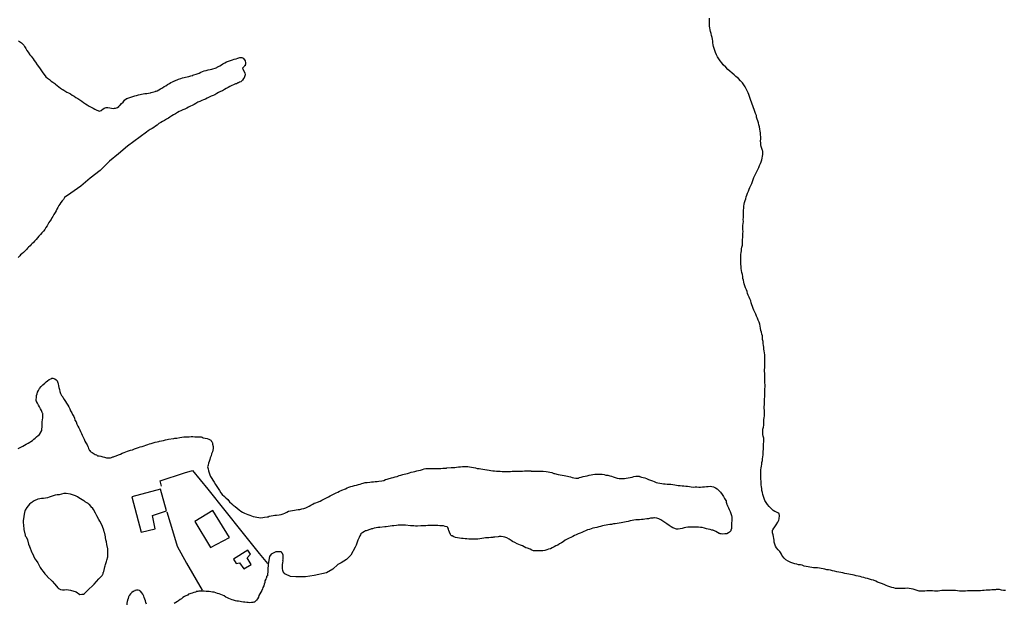
# Model space of a CAD drawing. Units: millimetres. Extents: x 190346 to 192765, y 1682605 to 1685380.
# Drawn here: x 191113 to 191280, y 1684030 to 1684129 of the extents above; entities that cross this region are included whole.
import ezdxf

# ---------------------------------------------------------------- set-up
doc = ezdxf.new("R2010")
doc.units = ezdxf.units.MM
for name, color, linetype in [('IMAGEM', 7, 'Continuous'), ('V-EDIFICACAO', 31, 'Continuous'), ('V-LAGOA', 5, 'Continuous'), ('V-LOTE', 1, 'Continuous'), ('V-RIO', 71, 'Continuous')]:
    doc.layers.add(name, color=color, linetype=linetype)
picture_1 = doc.add_image_def('image1.jpg', size_in_pixel=(4027, 4624))

msp = doc.modelspace()

# ---------------------------------------------------------------- linework, layer by layer
at = {"layer": 'V-EDIFICACAO'}
for points in [[(191131.65, 1684047.79), (191133.22, 1684041.78), (191135.62, 1684042.36), (191135.15, 1684044.63), (191137.53, 1684045.38), (191136.55, 1684049.08), (191131.65, 1684047.79)], [(191145.43, 1684045.47), (191142.37, 1684043.6), (191145.06, 1684039.19), (191148.25, 1684040.86), (191145.43, 1684045.47)], [(191148.94, 1684037.16), (191149.39, 1684036.45), (191149.99, 1684036.57), (191150.71, 1684035.56), (191151.97, 1684036.29), (191151.25, 1684037.4), (191151.84, 1684038.06), (191151.36, 1684038.71), (191148.94, 1684037.16)]]:
    msp.add_lwpolyline(points, close=True, dxfattribs=at)
at = {"layer": 'V-LAGOA'}
msp.add_lwpolyline([(191124.03, 1684031.8), (191125.22, 1684032.95), (191126.02, 1684033.87), (191126.3, 1684034.12), (191126.59, 1684034.4), (191126.74, 1684034.61), (191126.8, 1684034.72), (191126.8, 1684034.93), (191126.82, 1684034.98), (191126.87, 1684035.11), (191127.01, 1684035.62), (191127.08, 1684035.88), (191127.1, 1684036.06), (191127.19, 1684036.26), (191127.33, 1684036.81), (191127.4, 1684037.03), (191127.55, 1684037.58), (191127.55, 1684037.64), (191127.55, 1684037.84), (191127.57, 1684037.99), (191127.56, 1684038.1), (191127.59, 1684038.69), (191127.59, 1684038.95), (191127.4, 1684039.66), (191127.33, 1684040.15), (191127.31, 1684040.31), (191127.27, 1684040.36), (191127.25, 1684040.4), (191127.23, 1684040.44), (191127.18, 1684040.91), (191127.18, 1684041), (191127.08, 1684041.56), (191127.02, 1684041.64), (191126.99, 1684041.7), (191126.95, 1684041.85), (191126.86, 1684042.11), (191126.65, 1684042.75), (191126.52, 1684043.01), (191126.2, 1684043.65), (191126.06, 1684043.92), (191126.04, 1684043.95), (191125.71, 1684044.54), (191125.59, 1684044.8), (191125.47, 1684045.01), (191125.11, 1684045.65), (191124.95, 1684045.93), (191124.87, 1684046), (191124.47, 1684046.46), (191124.36, 1684046.55), (191124.28, 1684046.61), (191124.22, 1684046.63), (191124.18, 1684046.7), (191124.09, 1684046.74), (191124, 1684046.78), (191123.9, 1684046.85), (191123.83, 1684046.89), (191123.81, 1684046.91), (191123.73, 1684046.96), (191123.58, 1684047.06), (191123.51, 1684047.1), (191122.66, 1684047.64), (191122.38, 1684047.79), (191122.06, 1684047.96), (191121.72, 1684048.09), (191121.19, 1684048.25), (191120.48, 1684048.37), (191120.1, 1684048.36), (191119.29, 1684048.15), (191118.95, 1684048.11), (191118.6, 1684048.06), (191118.26, 1684047.98), (191117.92, 1684047.85), (191117.58, 1684047.72), (191117.28, 1684047.61), (191116.94, 1684047.55), (191116.64, 1684047.51), (191116.3, 1684047.51), (191116, 1684047.47), (191115.66, 1684047.4), (191115.05, 1684047.11), (191114.85, 1684047.02), (191114.67, 1684046.87), (191114.63, 1684046.85), (191114.54, 1684046.78), (191114.27, 1684046.53), (191114.01, 1684046.25), (191113.81, 1684045.95), (191113.5, 1684045.53), (191113.5, 1684045.5), (191113.45, 1684045.38), (191113.43, 1684045.31), (191113.39, 1684045.18), (191113.27, 1684044.42), (191113.16, 1684043.69), (191113.18, 1684043.35), (191113.22, 1684043.01), (191113.3, 1684042.24), (191113.5, 1684041.26), (191113.52, 1684041.25), (191113.52, 1684041.17), (191113.58, 1684041.11), (191113.58, 1684041.11), (191113.67, 1684041), (191113.91, 1684040.47), (191114.1, 1684039.72), (191114.16, 1684039.46), (191114.24, 1684039.46), (191114.27, 1684039.38), (191114.27, 1684039.33), (191114.65, 1684038.31), (191114.69, 1684038.27), (191115.16, 1684037.24), (191115.21, 1684037.2), (191115.38, 1684036.98), (191115.67, 1684036.57), (191116.08, 1684035.75), (191116.3, 1684035.43), (191116.54, 1684035.11), (191116.83, 1684034.72), (191116.92, 1684034.61), (191116.96, 1684034.57), (191117.02, 1684034.51), (191117.09, 1684034.44), (191117.24, 1684034.3), (191117.25, 1684034.25), (191118.09, 1684033.42), (191118.47, 1684033.01), (191118.54, 1684032.93), (191119.07, 1684032.33), (191119.2, 1684032.2), (191119.35, 1684032.16), (191119.43, 1684032.09), (191119.54, 1684032.05), (191119.88, 1684031.98), (191120.18, 1684031.98), (191120.53, 1684032.01), (191120.87, 1684031.96), (191121.21, 1684031.92), (191122.19, 1684031.63), (191122.81, 1684031.18), (191123.13, 1684031.26), (191123.43, 1684031.26), (191123.58, 1684031.34), (191123.62, 1684031.37), (191123.68, 1684031.43), (191124.03, 1684031.8)], close=True, dxfattribs=at)
at = {"layer": 'V-LOTE'}
for points in [[(191136.7, 1684049.59), (191136.49, 1684050.49), (191140.62, 1684051.87), (191141.99, 1684052.28), (191144.55, 1684049.09), (191147.46, 1684045.45), (191150.37, 1684041.81), (191153.3, 1684038.17), (191154.73, 1684036.44)], [(191137.59, 1684045.21), (191138.76, 1684041.5), (191139.34, 1684039.38), (191140.93, 1684036.52), (191143.62, 1684031.89)]]:
    msp.add_lwpolyline(points, dxfattribs=at)
at = {"layer": 'V-RIO'}
for points in [[(191280.24, 1684031.86), (191279.9, 1684031.86), (191279.56, 1684031.92), (191279.22, 1684032.01), (191278.92, 1684032.03), (191278.66, 1684032.03), (191278.58, 1684031.98), (191278.28, 1684031.98), (191277.94, 1684031.98), (191277.64, 1684031.94), (191277.3, 1684031.92), (191277, 1684031.9), (191276.66, 1684031.86), (191276.36, 1684031.86), (191276.02, 1684031.81), (191275.72, 1684031.81), (191275.38, 1684031.79), (191275.08, 1684031.81), (191274.74, 1684031.81), (191274.44, 1684031.81), (191274.1, 1684031.81), (191273.8, 1684031.81), (191273.45, 1684031.77), (191273.11, 1684031.77), (191272.77, 1684031.73), (191272.43, 1684031.77), (191272.09, 1684031.81), (191271.75, 1684031.88), (191271.4, 1684031.86), (191271.06, 1684031.86), (191270.72, 1684031.86), (191270.38, 1684031.84), (191270.08, 1684031.84), (191269.74, 1684031.86), (191269.44, 1684031.86), (191269.1, 1684031.81), (191268.8, 1684031.77), (191268.46, 1684031.73), (191268.16, 1684031.77), (191267.82, 1684031.81), (191267.52, 1684031.81), (191267.18, 1684031.81), (191266.88, 1684031.81), (191266.54, 1684031.73), (191266.24, 1684031.73), (191265.9, 1684031.73), (191265.6, 1684031.77), (191265.25, 1684031.86), (191264.91, 1684031.96), (191264.57, 1684032.07), (191264.23, 1684032.16), (191263.89, 1684032.2), (191263.55, 1684032.24), (191263.21, 1684032.2), (191262.86, 1684032.2), (191262.52, 1684032.2), (191262.18, 1684032.2), (191261.88, 1684032.2), (191261.54, 1684032.22), (191261.24, 1684032.31), (191260.9, 1684032.37), (191260.6, 1684032.5), (191260.26, 1684032.6), (191259.96, 1684032.73), (191259.64, 1684032.86), (191259.19, 1684033.03), (191258.85, 1684033.16), (191258.51, 1684033.29), (191258.23, 1684033.44), (191257.82, 1684033.59), (191257.48, 1684033.67), (191257.14, 1684033.78), (191256.8, 1684033.89), (191256.46, 1684033.97), (191256.16, 1684034.06), (191255.82, 1684034.12), (191255.52, 1684034.23), (191255.18, 1684034.31), (191254.88, 1684034.38), (191254.54, 1684034.46), (191254.24, 1684034.5), (191253.9, 1684034.57), (191253.6, 1684034.63), (191253.25, 1684034.67), (191252.91, 1684034.76), (191252.57, 1684034.85), (191252.23, 1684034.93), (191251.89, 1684034.97), (191251.55, 1684035.04), (191251.2, 1684035.12), (191250.86, 1684035.19), (191250.52, 1684035.3), (191250.18, 1684035.38), (191249.88, 1684035.4), (191249.54, 1684035.49), (191249.24, 1684035.55), (191248.9, 1684035.61), (191248.9, 1684035.61), (191248.6, 1684035.66), (191248.26, 1684035.74), (191247.96, 1684035.74), (191247.62, 1684035.74), (191247.32, 1684035.77), (191246.98, 1684035.85), (191246.68, 1684035.89), (191246.34, 1684035.96), (191246.04, 1684036.02), (191245.7, 1684036.15), (191245.4, 1684036.21), (191245.06, 1684036.25), (191244.76, 1684036.34), (191244.41, 1684036.41), (191244.07, 1684036.51), (191243.75, 1684036.62), (191243.32, 1684036.83), (191242.92, 1684037.09), (191242.62, 1684037.37), (191242.32, 1684037.69), (191242.3, 1684037.75), (191242.25, 1684037.82), (191242.23, 1684037.88), (191242.19, 1684037.97), (191242.17, 1684037.99), (191242.13, 1684038.05), (191242.08, 1684038.14), (191241.85, 1684038.48), (191241.57, 1684038.78), (191241.32, 1684039.12), (191241.14, 1684039.42), (191241.02, 1684039.76), (191240.93, 1684040.06), (191240.91, 1684040.4), (191240.85, 1684040.7), (191240.8, 1684041.04), (191240.76, 1684041.34), (191240.65, 1684041.68), (191240.63, 1684041.98), (191240.63, 1684042.13), (191240.69, 1684042.19), (191240.72, 1684042.24), (191240.76, 1684042.3), (191241.04, 1684042.71), (191241.27, 1684043.03), (191241.53, 1684043.48), (191241.68, 1684043.82), (191241.76, 1684044.07), (191241.78, 1684044.16), (191241.83, 1684044.5), (191241.8, 1684044.65), (191241.78, 1684044.8), (191241.76, 1684044.95), (191241.66, 1684045.01), (191241.61, 1684045.06), (191241.55, 1684045.08), (191241.3, 1684045.18), (191241.21, 1684045.23), (191241, 1684045.31), (191240.74, 1684045.48), (191240.4, 1684045.8), (191240.06, 1684046.12), (191239.8, 1684046.47), (191239.56, 1684046.81), (191239.35, 1684047.15), (191239.22, 1684047.49), (191239.09, 1684047.83), (191238.99, 1684048.17), (191238.9, 1684048.52), (191238.84, 1684048.86), (191238.8, 1684049.2), (191238.73, 1684049.5), (191238.71, 1684049.84), (191238.71, 1684050.14), (191238.69, 1684050.48), (191238.64, 1684050.78), (191238.62, 1684051.12), (191238.64, 1684051.42), (191238.64, 1684051.76), (191238.67, 1684052.06), (191238.67, 1684052.36), (191238.69, 1684052.7), (191238.73, 1684053), (191238.8, 1684053.34), (191238.84, 1684053.64), (191238.9, 1684053.98), (191238.94, 1684054.28), (191239.01, 1684054.62), (191239.03, 1684054.92), (191239.05, 1684055.26), (191239.05, 1684055.56), (191239.07, 1684055.86), (191239.11, 1684056.16), (191239.11, 1684056.5), (191239.11, 1684056.8), (191239.14, 1684057.14), (191239.14, 1684057.44), (191239.14, 1684057.74), (191239.05, 1684058.08), (191239.01, 1684058.38), (191239.01, 1684058.38), (191238.99, 1684058.72), (191239.01, 1684059.02), (191239.01, 1684059.32), (191239.09, 1684059.66), (191239.14, 1684059.96), (191239.14, 1684060.3), (191239.16, 1684060.6), (191239.18, 1684060.94), (191239.22, 1684061.24), (191239.24, 1684061.58), (191239.24, 1684061.88), (191239.24, 1684062.18), (191239.24, 1684062.52), (191239.22, 1684062.82), (191239.22, 1684063.16), (191239.24, 1684063.46), (191239.24, 1684063.76), (191239.24, 1684064.1), (191239.27, 1684064.45), (191239.31, 1684064.79), (191239.33, 1684065.13), (191239.33, 1684065.47), (191239.35, 1684065.81), (191239.35, 1684066.15), (191239.37, 1684066.5), (191239.37, 1684066.84), (191239.35, 1684067.18), (191239.35, 1684067.52), (191239.35, 1684067.82), (191239.35, 1684068.16), (191239.35, 1684068.46), (191239.31, 1684068.8), (191239.29, 1684069.1), (191239.29, 1684069.44), (191239.31, 1684069.74), (191239.33, 1684070.04), (191239.33, 1684070.38), (191239.33, 1684070.68), (191239.33, 1684070.98), (191239.31, 1684071.32), (191239.31, 1684071.62), (191239.31, 1684071.96), (191239.29, 1684072.26), (191239.22, 1684072.6), (191239.18, 1684072.9), (191239.16, 1684073.24), (191239.11, 1684073.54), (191239.05, 1684073.88), (191239.03, 1684074.18), (191238.94, 1684074.52), (191238.9, 1684074.82), (191238.9, 1684075.16), (191238.82, 1684075.46), (191238.75, 1684075.8), (191238.67, 1684076.1), (191238.6, 1684076.45), (191238.54, 1684076.79), (191238.45, 1684077.13), (191238.35, 1684077.47), (191238.17, 1684077.81), (191238.05, 1684078.15), (191237.92, 1684078.5), (191237.79, 1684078.84), (191237.62, 1684079.18), (191237.47, 1684079.52), (191237.36, 1684079.82), (191237.22, 1684080.16), (191237.11, 1684080.46), (191237.02, 1684080.8), (191236.94, 1684081.1), (191236.77, 1684081.44), (191236.64, 1684081.74), (191236.49, 1684082.08), (191236.4, 1684082.38), (191236.3, 1684082.72), (191236.19, 1684083.02), (191236.06, 1684083.36), (191235.95, 1684083.66), (191235.83, 1684084), (191235.76, 1684084.3), (191235.68, 1684084.64), (191235.61, 1684084.94), (191235.57, 1684085.29), (191235.53, 1684085.63), (191235.44, 1684085.97), (191235.38, 1684086.31), (191235.31, 1684086.65), (191235.29, 1684086.99), (191235.25, 1684087.34), (191235.23, 1684087.68), (191235.23, 1684088.02), (191235.25, 1684088.36), (191235.27, 1684088.7), (191235.27, 1684089), (191235.29, 1684089.34), (191235.34, 1684089.64), (191235.36, 1684089.98), (191235.4, 1684090.28), (191235.51, 1684090.62), (191235.53, 1684090.92), (191235.53, 1684090.92), (191235.55, 1684091.26), (191235.55, 1684091.56), (191235.59, 1684091.9), (191235.61, 1684092.2), (191235.61, 1684092.55), (191235.64, 1684092.89), (191235.61, 1684093.23), (191235.61, 1684093.57), (191235.61, 1684093.91), (191235.63, 1684094.25), (191235.68, 1684094.6), (191235.66, 1684094.94), (191235.68, 1684095.28), (191235.68, 1684095.62), (191235.68, 1684095.92), (191235.7, 1684096.26), (191235.7, 1684096.56), (191235.74, 1684096.86), (191235.76, 1684097.2), (191235.83, 1684097.54), (191235.87, 1684097.84), (191235.98, 1684098.18), (191236.08, 1684098.48), (191236.17, 1684098.82), (191236.28, 1684099.12), (191236.4, 1684099.46), (191236.53, 1684099.76), (191236.68, 1684100.1), (191236.79, 1684100.4), (191236.94, 1684100.75), (191237.09, 1684101.09), (191237.22, 1684101.43), (191237.34, 1684101.77), (191237.47, 1684102.11), (191237.62, 1684102.45), (191237.79, 1684102.79), (191237.94, 1684103.14), (191238.11, 1684103.48), (191238.3, 1684103.82), (191238.43, 1684104.12), (191238.56, 1684104.46), (191238.69, 1684104.76), (191238.82, 1684105.1), (191238.86, 1684105.4), (191238.94, 1684105.74), (191238.99, 1684106.04), (191238.97, 1684106.38), (191238.97, 1684106.59), (191238.9, 1684106.72), (191238.82, 1684107.02), (191238.69, 1684107.36), (191238.67, 1684107.66), (191238.62, 1684108), (191238.6, 1684108.3), (191238.64, 1684108.65), (191238.64, 1684108.99), (191238.6, 1684109.33), (191238.56, 1684109.67), (191238.54, 1684110.01), (191238.47, 1684110.35), (191238.41, 1684110.7), (191238.3, 1684111.04), (191238.22, 1684111.38), (191238.13, 1684111.72), (191238.03, 1684112.02), (191237.92, 1684112.36), (191237.88, 1684112.66), (191237.75, 1684113), (191237.64, 1684113.3), (191237.53, 1684113.64), (191237.41, 1684113.94), (191237.28, 1684114.28), (191237.17, 1684114.58), (191237.06, 1684114.92), (191236.94, 1684115.22), (191236.83, 1684115.56), (191236.72, 1684115.86), (191236.59, 1684116.2), (191236.49, 1684116.5), (191236.34, 1684116.85), (191236.15, 1684117.19), (191235.98, 1684117.53), (191235.76, 1684117.87), (191235.51, 1684118.21), (191235.21, 1684118.53), (191234.82, 1684118.93), (191234.42, 1684119.28), (191234.08, 1684119.57), (191233.74, 1684119.85), (191233.35, 1684120.17), (191233.01, 1684120.49), (191232.67, 1684120.86), (191232.26, 1684121.29), (191232.01, 1684121.63), (191231.75, 1684121.97), (191231.51, 1684122.31), (191231.28, 1684122.65), (191231.11, 1684122.99), (191230.96, 1684123.34), (191230.81, 1684123.68), (191230.81, 1684123.68), (191230.7, 1684124.02), (191230.6, 1684124.36), (191230.53, 1684124.66), (191230.49, 1684125), (191230.47, 1684125.3), (191230.45, 1684125.64), (191230.34, 1684125.94), (191230.23, 1684126.28), (191230.17, 1684126.58), (191230.08, 1684126.92), (191230.02, 1684127.22), (191229.98, 1684127.56), (191229.93, 1684127.86), (191229.91, 1684128.2), (191229.91, 1684128.5), (191229.91, 1684128.85), (191229.89, 1684129.19)], [(191112.36, 1684125.34), (191112.88, 1684124.98), (191112.99, 1684124.89), (191113.09, 1684124.79), (191113.22, 1684124.68), (191113.29, 1684124.62), (191113.41, 1684124.36), (191113.63, 1684124.02), (191113.8, 1684123.72), (191114.03, 1684123.4), (191114.31, 1684122.99), (191114.54, 1684122.72), (191114.84, 1684122.31), (191115.01, 1684122.01), (191115.25, 1684121.69), (191115.53, 1684121.29), (191115.76, 1684120.96), (191116.08, 1684120.56), (191116.27, 1684120.22), (191116.49, 1684119.92), (191116.72, 1684119.62), (191117.04, 1684119.24), (191117.3, 1684119.02), (191117.62, 1684118.76), (191117.92, 1684118.51), (191118.2, 1684118.3), (191118.54, 1684118.08), (191118.66, 1684117.96), (191119.24, 1684117.53), (191119.54, 1684117.31), (191119.84, 1684117.08), (191119.94, 1684117.05), (191120.57, 1684116.63), (191120.87, 1684116.48), (191121.21, 1684116.31), (191121.51, 1684116.09), (191121.85, 1684115.95), (191122.15, 1684115.73), (191122.49, 1684115.52), (191122.79, 1684115.31), (191123.13, 1684115.07), (191123.43, 1684114.86), (191123.77, 1684114.64), (191124.07, 1684114.45), (191124.41, 1684114.26), (191124.71, 1684114.07), (191125.05, 1684113.87), (191125.35, 1684113.7), (191125.69, 1684113.53), (191125.88, 1684113.47), (191125.99, 1684113.43), (191126.1, 1684113.38), (191126.46, 1684113.51), (191126.61, 1684113.59), (191126.61, 1684113.59), (191126.61, 1684113.64), (191126.69, 1684113.7), (191126.93, 1684113.87), (191127.27, 1684113.98), (191127.57, 1684114), (191128.51, 1684113.85), (191128.72, 1684113.87), (191128.85, 1684113.89), (191129.19, 1684114), (191129.43, 1684114.17), (191129.43, 1684114.21), (191129.47, 1684114.24), (191129.57, 1684114.33), (191129.68, 1684114.43), (191129.92, 1684114.66), (191130.15, 1684114.94), (191130.43, 1684115.28), (191130.77, 1684115.54), (191130.86, 1684115.54), (191130.97, 1684115.6), (191131.12, 1684115.67), (191131.46, 1684115.77), (191131.8, 1684115.88), (191132.14, 1684115.97), (191132.44, 1684116.07), (191132.78, 1684116.14), (191132.8, 1684116.15), (191133.55, 1684116.33), (191133.85, 1684116.37), (191134.19, 1684116.41), (191134.49, 1684116.44), (191134.83, 1684116.52), (191134.95, 1684116.57), (191135.6, 1684116.74), (191135.68, 1684116.78), (191135.81, 1684116.78), (191135.94, 1684116.86), (191136.22, 1684116.99), (191136.54, 1684117.2), (191136.84, 1684117.38), (191137.14, 1684117.57), (191137.44, 1684117.72), (191137.73, 1684117.91), (191138.03, 1684118.1), (191138.29, 1684118.25), (191138.59, 1684118.38), (191138.89, 1684118.55), (191138.96, 1684118.57), (191139.61, 1684118.85), (191139.96, 1684118.96), (191140.28, 1684119.03), (191141.07, 1684119.23), (191141.37, 1684119.3), (191141.71, 1684119.4), (191142.01, 1684119.47), (191142.05, 1684119.51), (191142.78, 1684119.74), (191143.12, 1684119.87), (191143.39, 1684120), (191143.67, 1684120.13), (191143.97, 1684120.24), (191144.31, 1684120.32), (191144.61, 1684120.39), (191144.95, 1684120.45), (191145.25, 1684120.52), (191146.02, 1684120.77), (191146.1, 1684120.81), (191146.23, 1684120.9), (191146.3, 1684120.94), (191146.62, 1684121.09), (191146.89, 1684121.26), (191147.13, 1684121.43), (191147.47, 1684121.62), (191147.77, 1684121.77), (191148.11, 1684121.9), (191148.41, 1684122.01), (191148.75, 1684122.14), (191149.05, 1684122.2), (191149.39, 1684122.31), (191149.69, 1684122.41), (191150.04, 1684122.52), (191150.05, 1684122.52), (191150.38, 1684122.52), (191150.52, 1684122.48), (191150.61, 1684122.35), (191150.65, 1684122.33), (191150.7, 1684122.27), (191150.91, 1684121.93), (191150.99, 1684121.59), (191150.99, 1684121.33), (191150.95, 1684121.29), (191150.93, 1684121.24), (191150.91, 1684121.18), (191150.91, 1684121.11), (191150.84, 1684121.07), (191150.78, 1684120.99), (191150.5, 1684120.69), (191150.48, 1684120.69), (191150.63, 1684120.28), (191150.86, 1684119.88), (191150.86, 1684119.88), (191150.88, 1684119.88), (191150.91, 1684119.54), (191150.82, 1684119.24), (191150.82, 1684119.19), (191150.76, 1684119.09), (191150.76, 1684119), (191150.69, 1684118.98), (191150.67, 1684118.94), (191150.46, 1684118.64), (191150.42, 1684118.59), (191150.38, 1684118.57), (191150.33, 1684118.51), (191150.29, 1684118.49), (191150.18, 1684118.4), (191149.95, 1684118.29), (191149.82, 1684118.23), (191149.69, 1684118.21), (191149.61, 1684118.14), (191149.56, 1684118.12), (191149.5, 1684118.1), (191149.43, 1684118.06), (191149.37, 1684118.04), (191149.31, 1684118.02), (191148.97, 1684117.87), (191148.67, 1684117.74), (191148.33, 1684117.57), (191148.03, 1684117.42), (191147.69, 1684117.25), (191147.39, 1684117.08), (191147.05, 1684116.86), (191146.75, 1684116.74), (191146.41, 1684116.54), (191146.11, 1684116.37), (191145.76, 1684116.18), (191145.47, 1684116.05), (191145.12, 1684115.92), (191144.83, 1684115.75), (191144.48, 1684115.6), (191144.18, 1684115.45), (191143.84, 1684115.3), (191143.54, 1684115.17), (191143.2, 1684115.03), (191142.9, 1684114.9), (191142.56, 1684114.66), (191142.26, 1684114.51), (191141.92, 1684114.34), (191141.62, 1684114.22), (191141.28, 1684114.04), (191140.98, 1684113.92), (191140.64, 1684113.75), (191140.34, 1684113.59), (191140, 1684113.42), (191139.7, 1684113.3), (191139.4, 1684113.15), (191139.1, 1684112.95), (191138.76, 1684112.76), (191138.46, 1684112.59), (191138.14, 1684112.38), (191137.86, 1684112.21), (191137.52, 1684112.04), (191137.22, 1684111.82), (191136.88, 1684111.63), (191136.58, 1684111.44), (191136.24, 1684111.27), (191135.98, 1684111.03), (191135.69, 1684110.82), (191135.41, 1684110.63), (191135.09, 1684110.41), (191134.79, 1684110.27), (191134.45, 1684110.03), (191134.15, 1684109.84), (191130.9, 1684107.41), (191129.38, 1684106.13), (191127.87, 1684104.9), (191126.27, 1684103.27), (191124.58, 1684102), (191122.98, 1684100.62), (191121.25, 1684099.42), (191120.22, 1684098.68), (191120.16, 1684098.59), (191120.03, 1684098.37), (191119.8, 1684098.12), (191119.56, 1684097.84), (191119.43, 1684097.58), (191119.24, 1684097.33), (191119.09, 1684096.99), (191118.92, 1684096.69), (191118.77, 1684096.43), (191118.6, 1684096.15), (191118.39, 1684095.79), (191118.19, 1684095.49), (191118.07, 1684095.24), (191117.92, 1684094.98), (191117.73, 1684094.68), (191117.55, 1684094.42), (191117.38, 1684094.13), (191117.24, 1684093.87), (191117.04, 1684093.59), (191116.83, 1684093.27), (191116.61, 1684092.99), (191116.61, 1684092.99), (191116.34, 1684092.71), (191116.1, 1684092.43), (191115.85, 1684092.14), (191115.59, 1684091.84), (191115.38, 1684091.54), (191115.1, 1684091.26), (191114.86, 1684091.01), (191114.72, 1684090.88), (191114.52, 1684090.7), (191114.33, 1684090.49), (191114.07, 1684090.26), (191113.91, 1684090.09), (191113.71, 1684089.88), (191113.48, 1684089.62), (191113.22, 1684089.36), (191112.92, 1684089.13), (191112.73, 1684088.95), (191112.58, 1684088.76), (191112.34, 1684088.51)], [(191112.32, 1684056), (191113.09, 1684056.39), (191113.41, 1684056.58), (191113.69, 1684056.76), (191114.03, 1684056.94), (191114.76, 1684057.35), (191114.99, 1684057.57), (191115.23, 1684057.76), (191115.46, 1684057.99), (191115.74, 1684058.21), (191115.97, 1684058.4), (191116.32, 1684059.06), (191116.34, 1684059.27), (191116.36, 1684059.36), (191116.38, 1684059.66), (191116.38, 1684059.96), (191116.38, 1684060.26), (191116.4, 1684060.56), (191116.46, 1684060.86), (191116.51, 1684061.2), (191116.51, 1684061.5), (191116.51, 1684061.84), (191116.51, 1684061.97), (191116.44, 1684062.01), (191116.42, 1684062.14), (191116.29, 1684062.48), (191116.14, 1684062.78), (191115.97, 1684063.08), (191115.76, 1684063.38), (191115.59, 1684063.72), (191115.44, 1684064.02), (191115.44, 1684064.12), (191115.4, 1684064.14), (191115.4, 1684064.36), (191115.44, 1684064.66), (191115.46, 1684065), (191115.52, 1684065.3), (191115.63, 1684065.6), (191115.8, 1684065.9), (191115.97, 1684066.24), (191116.21, 1684066.54), (191116.49, 1684066.86), (191116.85, 1684067.13), (191117.1, 1684067.37), (191117.32, 1684067.52), (191117.6, 1684067.73), (191117.88, 1684067.88), (191118.03, 1684067.99), (191118.22, 1684067.99), (191118.56, 1684067.86), (191118.77, 1684067.67), (191118.86, 1684067.63), (191118.94, 1684067.54), (191118.94, 1684067.45), (191119.03, 1684067.41), (191119.03, 1684067.31), (191119.03, 1684067.26), (191119.03, 1684067.26), (191119.09, 1684067.22), (191119.11, 1684067.01), (191119.2, 1684066.67), (191119.24, 1684066.37), (191119.33, 1684066.03), (191119.41, 1684065.73), (191119.52, 1684065.38), (191119.69, 1684065.04), (191119.78, 1684064.93), (191119.84, 1684064.85), (191119.86, 1684064.8), (191119.92, 1684064.74), (191120.16, 1684064.36), (191120.37, 1684064.02), (191120.54, 1684063.72), (191120.76, 1684063.38), (191120.93, 1684063.08), (191121.1, 1684062.74), (191121.23, 1684062.44), (191121.44, 1684062.1), (191121.57, 1684061.8), (191121.76, 1684061.46), (191121.87, 1684061.16), (191121.97, 1684060.82), (191122.17, 1684060.52), (191122.31, 1684060.17), (191122.49, 1684059.83), (191122.64, 1684059.53), (191122.78, 1684059.19), (191122.91, 1684058.89), (191123.11, 1684058.55), (191123.23, 1684058.25), (191123.38, 1684057.91), (191123.53, 1684057.61), (191123.68, 1684057.27), (191123.85, 1684056.97), (191124.05, 1684056.63), (191124.19, 1684056.33), (191124.24, 1684056.24), (191124.3, 1684055.99), (191124.47, 1684055.69), (191124.54, 1684055.65), (191124.58, 1684055.56), (191124.69, 1684055.43), (191124.93, 1684055.32), (191125.39, 1684054.98), (191125.63, 1684054.92), (191125.74, 1684054.83), (191125.82, 1684054.79), (191125.99, 1684054.79), (191126.08, 1684054.75), (191126.38, 1684054.68), (191126.72, 1684054.58), (191127.02, 1684054.53), (191127.36, 1684054.45), (191127.66, 1684054.43), (191127.68, 1684054.45), (191128, 1684054.45), (191128.21, 1684054.47), (191128.3, 1684054.53), (191128.32, 1684054.54), (191128.42, 1684054.58), (191128.51, 1684054.6), (191128.55, 1684054.62), (191128.64, 1684054.66), (191128.98, 1684054.79), (191129.37, 1684054.94), (191129.71, 1684055.07), (191130.01, 1684055.2), (191130.35, 1684055.32), (191130.65, 1684055.45), (191130.9, 1684055.54), (191131.42, 1684055.73), (191131.76, 1684055.81), (191132.1, 1684055.94), (191132.44, 1684056.07), (191132.78, 1684056.18), (191133.08, 1684056.28), (191133.42, 1684056.37), (191133.72, 1684056.45), (191134.06, 1684056.58), (191134.36, 1684056.67), (191134.68, 1684056.8), (191134.96, 1684056.88), (191135.3, 1684056.97), (191135.6, 1684057.08), (191135.94, 1684057.14), (191136.24, 1684057.2), (191136.37, 1684057.23), (191137.01, 1684057.37), (191137.35, 1684057.46), (191137.65, 1684057.55), (191137.67, 1684057.55), (191137.9, 1684057.57), (191138.76, 1684057.72), (191138.82, 1684057.72), (191138.95, 1684057.74), (191139.06, 1684057.76), (191139.28, 1684057.78), (191139.83, 1684057.86), (191139.83, 1684057.86), (191140.13, 1684057.91), (191140.47, 1684057.97), (191140.77, 1684057.99), (191141.11, 1684057.99), (191141.41, 1684058.01), (191141.75, 1684058.03), (191142.05, 1684058.03), (191142.38, 1684058.02), (191142.82, 1684058.01), (191143.16, 1684057.99), (191143.46, 1684057.97), (191143.58, 1684057.95), (191143.61, 1684057.91), (191143.8, 1684057.82), (191144.44, 1684057.72), (191144.74, 1684057.59), (191145.08, 1684057.4), (191145.12, 1684057.38), (191145.23, 1684057.2), (191145.31, 1684057.1), (191145.38, 1684056.97), (191145.4, 1684056.72), (191145.46, 1684056.37), (191145.46, 1684056.03), (191145.44, 1684055.73), (191145.38, 1684055.43), (191145.23, 1684055.09), (191145.12, 1684054.79), (191144.99, 1684054.45), (191144.93, 1684054.15), (191144.82, 1684053.81), (191144.69, 1684053.51), (191144.61, 1684053.17), (191144.54, 1684052.87), (191144.61, 1684052.53), (191144.69, 1684052.19), (191144.78, 1684051.89), (191144.89, 1684051.55), (191145.03, 1684051.25), (191145.27, 1684050.91), (191145.44, 1684050.61), (191145.65, 1684050.29), (191145.91, 1684049.88), (191146.12, 1684049.54), (191146.34, 1684049.2), (191146.55, 1684048.88), (191146.81, 1684048.47), (191147.04, 1684048.21), (191147.39, 1684047.83), (191147.64, 1684047.61), (191147.98, 1684047.32), (191148.26, 1684046.95), (191148.65, 1684046.59), (191148.86, 1684046.38), (191149.2, 1684046.12), (191149.54, 1684045.84), (191149.88, 1684045.57), (191150.21, 1684045.37), (191150.5, 1684045.2), (191150.8, 1684045.03), (191151.1, 1684044.9), (191151.4, 1684044.78), (191151.7, 1684044.65), (191152, 1684044.56), (191152.3, 1684044.45), (191152.64, 1684044.37), (191152.94, 1684044.31), (191153.28, 1684044.26), (191153.58, 1684044.22), (191153.92, 1684044.26), (191154.21, 1684044.31), (191154.69, 1684044.39), (191154.82, 1684044.41), (191155.03, 1684044.48), (191155.33, 1684044.54), (191155.67, 1684044.63), (191155.97, 1684044.67), (191156.28, 1684044.69), (191156.74, 1684044.73), (191157.08, 1684044.78), (191157.42, 1684044.9), (191157.7, 1684045.03), (191158.02, 1684045.2), (191158.32, 1684045.33), (191158.66, 1684045.42), (191158.96, 1684045.48), (191159.3, 1684045.54), (191159.6, 1684045.56), (191159.94, 1684045.61), (191160.24, 1684045.65), (191160.58, 1684045.72), (191160.88, 1684045.78), (191161.22, 1684045.89), (191161.5, 1684046.01), (191161.82, 1684046.19), (191162.1, 1684046.36), (191162.42, 1684046.55), (191162.69, 1684046.72), (191162.93, 1684046.78), (191163.22, 1684046.89), (191163.22, 1684046.89), (191163.66, 1684047.04), (191163.98, 1684047.21), (191164.3, 1684047.38), (191164.55, 1684047.53), (191164.77, 1684047.64), (191165.09, 1684047.81), (191165.37, 1684047.96), (191165.41, 1684047.97), (191166.09, 1684048.28), (191166.41, 1684048.45), (191166.69, 1684048.58), (191166.99, 1684048.77), (191167.25, 1684048.88), (191167.35, 1684048.9), (191167.97, 1684049.17), (191168.29, 1684049.3), (191168.57, 1684049.41), (191168.91, 1684049.52), (191169.21, 1684049.6), (191169.55, 1684049.71), (191169.85, 1684049.77), (191170.19, 1684049.88), (191170.49, 1684049.94), (191170.76, 1684050.07), (191171, 1684050.13), (191171.35, 1684050.22), (191171.69, 1684050.23), (191172.11, 1684050.29), (191172.41, 1684050.33), (191172.75, 1684050.35), (191173.05, 1684050.39), (191173.4, 1684050.41), (191173.65, 1684050.44), (191174.16, 1684050.5), (191174.51, 1684050.58), (191174.78, 1684050.71), (191175.1, 1684050.8), (191175.26, 1684050.84), (191175.83, 1684051.01), (191176.13, 1684051.1), (191176.47, 1684051.18), (191176.77, 1684051.27), (191177.11, 1684051.4), (191177.41, 1684051.48), (191177.75, 1684051.57), (191177.95, 1684051.63), (191178.52, 1684051.78), (191178.86, 1684051.87), (191179.16, 1684051.97), (191179.5, 1684052.06), (191179.8, 1684052.12), (191180.14, 1684052.21), (191180.44, 1684052.29), (191180.78, 1684052.33), (191181.08, 1684052.42), (191181.38, 1684052.53), (191181.68, 1684052.59), (191182.02, 1684052.61), (191182.32, 1684052.61), (191182.66, 1684052.59), (191182.96, 1684052.59), (191183.26, 1684052.59), (191183.56, 1684052.59), (191183.9, 1684052.61), (191184.2, 1684052.61), (191184.54, 1684052.65), (191184.84, 1684052.68), (191185.18, 1684052.68), (191185.22, 1684052.7), (191185.95, 1684052.76), (191186.25, 1684052.78), (191186.59, 1684052.8), (191186.89, 1684052.85), (191187.23, 1684052.87), (191187.53, 1684052.91), (191187.87, 1684052.93), (191188.17, 1684052.95), (191188.51, 1684052.95), (191188.81, 1684052.93), (191189.11, 1684052.89), (191189.45, 1684052.85), (191189.75, 1684052.76), (191190.09, 1684052.7), (191190.39, 1684052.63), (191190.73, 1684052.59), (191191.03, 1684052.55), (191191.37, 1684052.51), (191191.67, 1684052.46), (191192.01, 1684052.38), (191192.1, 1684052.38), (191193.04, 1684052.23), (191193.1, 1684052.21), (191193.34, 1684052.21), (191193.68, 1684052.16), (191193.98, 1684052.14), (191194.32, 1684052.14), (191194.62, 1684052.12), (191194.66, 1684052.11), (191195.39, 1684052.1), (191195.73, 1684052.12), (191195.73, 1684052.12), (191196.07, 1684052.12), (191196.37, 1684052.14), (191196.71, 1684052.16), (191196.91, 1684052.16), (191197.74, 1684052.18), (191198.08, 1684052.18), (191198.42, 1684052.21), (191198.72, 1684052.23), (191199.06, 1684052.21), (191199.36, 1684052.21), (191199.51, 1684052.19), (191199.58, 1684052.18), (191200.39, 1684052.18), (191200.73, 1684052.18), (191201.07, 1684052.18), (191201.37, 1684052.16), (191201.62, 1684052.14), (191202.14, 1684052.1), (191202.48, 1684052.04), (191202.78, 1684051.99), (191203.12, 1684051.91), (191203.42, 1684051.78), (191203.55, 1684051.77), (191204.19, 1684051.59), (191204.53, 1684051.54), (191204.83, 1684051.5), (191205.17, 1684051.44), (191205.47, 1684051.36), (191206.24, 1684051.18), (191206.53, 1684051.1), (191206.83, 1684051.03), (191207.18, 1684050.97), (191207.52, 1684050.95), (191207.62, 1684050.97), (191207.66, 1684051.01), (191207.79, 1684051.07), (191208.11, 1684051.16), (191208.41, 1684051.24), (191208.76, 1684051.31), (191209.1, 1684051.37), (191209.44, 1684051.46), (191209.78, 1684051.52), (191210.08, 1684051.59), (191210.42, 1684051.63), (191210.72, 1684051.65), (191211.06, 1684051.67), (191211.36, 1684051.63), (191211.66, 1684051.63), (191212, 1684051.57), (191212.3, 1684051.5), (191212.64, 1684051.46), (191212.94, 1684051.37), (191213.24, 1684051.31), (191213.54, 1684051.2), (191213.88, 1684051.05), (191214.18, 1684050.97), (191214.52, 1684050.9), (191214.82, 1684050.88), (191215.16, 1684050.88), (191215.46, 1684050.9), (191215.76, 1684050.97), (191216.1, 1684051.03), (191216.4, 1684051.07), (191216.74, 1684051.16), (191217.04, 1684051.27), (191217.38, 1684051.33), (191217.68, 1684051.31), (191217.98, 1684051.29), (191218.02, 1684051.24), (191218.32, 1684051.16), (191218.62, 1684051.05), (191218.92, 1684051.01), (191219.22, 1684050.88), (191219.56, 1684050.75), (191219.86, 1684050.65), (191220.2, 1684050.5), (191220.5, 1684050.37), (191220.84, 1684050.24), (191221.14, 1684050.18), (191221.48, 1684050.11), (191221.78, 1684050.07), (191222.08, 1684050.01), (191222.38, 1684049.99), (191222.72, 1684049.96), (191223.02, 1684049.96), (191223.36, 1684049.94), (191223.66, 1684049.88), (191224, 1684049.82), (191224.3, 1684049.75), (191224.6, 1684049.73), (191224.9, 1684049.69), (191225.24, 1684049.66), (191225.54, 1684049.66), (191225.88, 1684049.6), (191226.18, 1684049.58), (191226.52, 1684049.54), (191226.82, 1684049.47), (191227.16, 1684049.45), (191227.46, 1684049.47), (191227.76, 1684049.47), (191227.76, 1684049.47), (191228.1, 1684049.45), (191228.4, 1684049.45), (191228.7, 1684049.47), (191229.04, 1684049.49), (191229.38, 1684049.56), (191229.68, 1684049.56), (191230.02, 1684049.6), (191230.32, 1684049.54), (191230.62, 1684049.47), (191230.92, 1684049.33), (191231.22, 1684049.13), (191231.51, 1684048.88), (191231.81, 1684048.6), (191232.07, 1684048.17), (191232.28, 1684047.83), (191232.48, 1684047.53), (191232.71, 1684047.19), (191232.73, 1684047.19), (191232.75, 1684046.89), (191232.84, 1684046.55), (191232.84, 1684046.46), (191232.92, 1684046.42), (191232.96, 1684046.25), (191233.03, 1684046.12), (191233.12, 1684045.91), (191233.26, 1684045.61), (191233.41, 1684045.27), (191233.54, 1684044.97), (191233.65, 1684044.63), (191233.69, 1684044.33), (191233.69, 1684043.99), (191233.69, 1684043.69), (191233.67, 1684043.35), (191233.65, 1684043.01), (191233.65, 1684042.71), (191233.63, 1684042.41), (191233.56, 1684042.11), (191233.54, 1684042), (191233.46, 1684041.96), (191233.42, 1684041.89), (191233.31, 1684041.79), (191233.14, 1684041.64), (191233.12, 1684041.66), (191232.84, 1684041.51), (191232.78, 1684041.51), (191232.54, 1684041.47), (191232.2, 1684041.45), (191231.9, 1684041.47), (191231.73, 1684041.51), (191231.66, 1684041.53), (191231.56, 1684041.57), (191231.26, 1684041.7), (191231, 1684041.87), (191230.66, 1684042.04), (191230.62, 1684042.04), (191230.47, 1684042.11), (191230.32, 1684042.13), (191230.02, 1684042.21), (191229.68, 1684042.28), (191229.38, 1684042.36), (191229.06, 1684042.47), (191228.66, 1684042.56), (191228.48, 1684042.58), (191228.36, 1684042.6), (191228.06, 1684042.62), (191227.76, 1684042.64), (191227.46, 1684042.64), (191227.16, 1684042.62), (191226.86, 1684042.64), (191226.52, 1684042.64), (191226.22, 1684042.64), (191225.88, 1684042.56), (191225.58, 1684042.51), (191225.24, 1684042.43), (191224.94, 1684042.34), (191224.6, 1684042.3), (191224.3, 1684042.3), (191224.13, 1684042.36), (191224, 1684042.43), (191223.7, 1684042.53), (191223.4, 1684042.7), (191223.04, 1684042.94), (191222.67, 1684043.17), (191222.33, 1684043.41), (191221.95, 1684043.67), (191221.65, 1684043.86), (191221.27, 1684044.05), (191220.95, 1684044.18), (191220.54, 1684044.22), (191220.43, 1684044.22), (191220.28, 1684044.18), (191220.2, 1684044.16), (191219.9, 1684044.14), (191219.56, 1684044.07), (191219.26, 1684044.03), (191218.92, 1684043.98), (191218.62, 1684043.94), (191218.32, 1684043.92), (191218.02, 1684043.9), (191217.68, 1684043.88), (191217.68, 1684043.88), (191217.38, 1684043.86), (191217.04, 1684043.81), (191216.74, 1684043.77), (191216.4, 1684043.71), (191216.1, 1684043.62), (191215.76, 1684043.56), (191215.46, 1684043.47), (191215.16, 1684043.43), (191214.86, 1684043.37), (191214.52, 1684043.3), (191214.22, 1684043.28), (191213.88, 1684043.22), (191213.58, 1684043.17), (191213.24, 1684043.11), (191212.94, 1684043.07), (191212.64, 1684043.05), (191212.34, 1684042.98), (191212, 1684042.92), (191211.7, 1684042.85), (191211.36, 1684042.75), (191211.06, 1684042.68), (191210.72, 1684042.6), (191210.42, 1684042.51), (191210.08, 1684042.45), (191209.78, 1684042.34), (191209.48, 1684042.23), (191209.18, 1684042.15), (191208.84, 1684042.02), (191208.54, 1684041.91), (191208.2, 1684041.74), (191207.9, 1684041.62), (191207.56, 1684041.49), (191207.26, 1684041.32), (191206.96, 1684041.19), (191206.66, 1684041.06), (191206.32, 1684040.89), (191206.02, 1684040.76), (191205.68, 1684040.59), (191205.38, 1684040.4), (191205.04, 1684040.16), (191204.74, 1684039.99), (191204.4, 1684039.8), (191204.1, 1684039.59), (191203.8, 1684039.44), (191203.5, 1684039.27), (191203.16, 1684039.1), (191202.86, 1684038.97), (191202.52, 1684038.86), (191202.22, 1684038.77), (191201.88, 1684038.67), (191201.58, 1684038.6), (191201.24, 1684038.6), (191200.94, 1684038.6), (191200.64, 1684038.58), (191200.34, 1684038.58), (191200, 1684038.63), (191199.7, 1684038.71), (191199.38, 1684038.88), (191198.98, 1684039.03), (191198.68, 1684039.14), (191198.38, 1684039.29), (191198.08, 1684039.44), (191197.78, 1684039.57), (191197.48, 1684039.69), (191197.2, 1684039.82), (191196.82, 1684040.04), (191196.41, 1684040.21), (191196.17, 1684040.35), (191195.84, 1684040.61), (191195.43, 1684040.8), (191195.09, 1684040.91), (191194.79, 1684040.98), (191194.45, 1684041.02), (191194.15, 1684041.02), (191193.98, 1684040.99), (191193.38, 1684040.95), (191193.27, 1684040.93), (191193.16, 1684040.91), (191193.04, 1684040.89), (191192.74, 1684040.87), (191192.4, 1684040.82), (191192.1, 1684040.82), (191191.8, 1684040.8), (191191.5, 1684040.76), (191191.16, 1684040.72), (191190.86, 1684040.65), (191190.52, 1684040.61), (191190.22, 1684040.59), (191189.88, 1684040.59), (191189.58, 1684040.59), (191189.28, 1684040.59), (191188.98, 1684040.61), (191188.64, 1684040.63), (191188.34, 1684040.65), (191188, 1684040.68), (191187.7, 1684040.72), (191187.36, 1684040.76), (191187.06, 1684040.82), (191186.72, 1684040.89), (191186.42, 1684041), (191186.42, 1684041), (191186.12, 1684041.15), (191186.05, 1684041.15), (191185.91, 1684041.29), (191185.88, 1684041.38), (191185.71, 1684041.77), (191185.56, 1684042.07), (191185.54, 1684042.17), (191185.52, 1684042.41), (191185.43, 1684042.47), (191185.41, 1684042.56), (191185.27, 1684042.66), (191184.97, 1684042.77), (191184.67, 1684042.83), (191184.33, 1684042.85), (191184.03, 1684042.87), (191183.69, 1684042.9), (191183.39, 1684042.92), (191183.05, 1684042.94), (191182.75, 1684042.94), (191182.62, 1684042.93), (191181.98, 1684042.92), (191181.68, 1684042.87), (191181.38, 1684042.85), (191181.04, 1684042.85), (191180.83, 1684042.83), (191180.27, 1684042.81), (191179.93, 1684042.81), (191179.63, 1684042.83), (191179.29, 1684042.85), (191179.05, 1684042.87), (191178.22, 1684042.96), (191177.88, 1684042.96), (191177.58, 1684042.98), (191177.28, 1684042.98), (191176.98, 1684042.96), (191176.68, 1684042.93), (191176.21, 1684042.87), (191175.91, 1684042.85), (191175.57, 1684042.79), (191175.27, 1684042.75), (191174.93, 1684042.7), (191174.69, 1684042.69), (191173.86, 1684042.6), (191173.73, 1684042.62), (191173.73, 1684042.58), (191173.52, 1684042.56), (191173.22, 1684042.52), (191172.88, 1684042.45), (191172.58, 1684042.36), (191172.39, 1684042.34), (191172.3, 1684042.27), (191171.52, 1684042.02), (191171.34, 1684041.98), (191171.22, 1684041.89), (191170.92, 1684041.72), (191170.62, 1684041.49), (191170.53, 1684041.34), (191170.44, 1684041.17), (191170.31, 1684040.85), (191170.12, 1684040.44), (191169.83, 1684039.55), (191169.66, 1684039.21), (191168.88, 1684037.84), (191168.17, 1684037.13), (191167.26, 1684036.56), (191166.68, 1684036.27), (191165.83, 1684035.47), (191164.75, 1684034.86), (191162.68, 1684034.4), (191161.2, 1684034.19), (191159.54, 1684034.19), (191158.66, 1684034.25), (191157.81, 1684034.65), (191157.63, 1684034.7), (191157.61, 1684034.79), (191157.51, 1684034.83), (191157.46, 1684034.91), (191157.33, 1684035.28), (191157.27, 1684035.62), (191157.29, 1684035.96), (191157.29, 1684036.26), (191157.33, 1684036.56), (191157.4, 1684036.9), (191157.36, 1684036.94), (191157.4, 1684037.2), (191157.4, 1684037.54), (191157.38, 1684037.84), (191157.27, 1684038.14), (191157.25, 1684038.22), (191157.17, 1684038.29), (191157.14, 1684038.33), (191157.08, 1684038.43), (191156.14, 1684038.44), (191155.34, 1684038.04), (191155.08, 1684037.66), (191154.83, 1684036.33), (191154.72, 1684034.37), (191154.62, 1684034.31), (191154.58, 1684034.25), (191154.56, 1684034.04), (191154.52, 1684033.99), (191154.45, 1684033.78), (191154.3, 1684033.48), (191154.26, 1684033.23), (191154.17, 1684032.93), (191154.09, 1684032.67), (191153.96, 1684032.37), (191153.85, 1684032.12), (191153.75, 1684031.86), (191153.58, 1684031.56), (191153.45, 1684031.31), (191153.28, 1684031.01), (191153.17, 1684030.75), (191153, 1684030.45), (191152.87, 1684030.2), (191152.64, 1684030), (191152.53, 1684029.89), (191152.4, 1684029.89), (191152.26, 1684029.83), (191152, 1684029.79), (191151.74, 1684029.76), (191151.44, 1684029.81), (191151.19, 1684029.81), (191150.89, 1684029.85), (191150.63, 1684029.87), (191150.33, 1684029.91), (191150.08, 1684029.98), (191149.82, 1684030.02), (191149.52, 1684030.06), (191149.27, 1684030.11), (191148.97, 1684030.19), (191148.71, 1684030.28), (191148.41, 1684030.36), (191148.16, 1684030.47), (191147.9, 1684030.6), (191147.64, 1684030.75), (191147.36, 1684030.96), (191147.05, 1684031.09), (191146.79, 1684031.17), (191146.49, 1684031.28), (191146.23, 1684031.34), (191145.96, 1684031.47), (191145.64, 1684031.56), (191145.38, 1684031.58), (191145.08, 1684031.64), (191144.83, 1684031.71), (191144.53, 1684031.71), (191144.27, 1684031.69), (191143.97, 1684031.77), (191143.72, 1684031.76), (191143.03, 1684031.73), (191142.9, 1684031.71), (191142.9, 1684031.67), (191142.73, 1684031.67), (191142.62, 1684031.67), (191142.58, 1684031.62), (191142.48, 1684031.58), (191142.22, 1684031.51), (191141.92, 1684031.43), (191141.66, 1684031.34), (191141.37, 1684031.24), (191141.3, 1684031.22), (191141.19, 1684031.09), (191141.13, 1684031.04), (191141, 1684031), (191140.85, 1684030.94), (191140.6, 1684030.81), (191140.34, 1684030.64), (191140.08, 1684030.45), (191139.87, 1684030.3), (191139.61, 1684030.11), (191139.61, 1684030.11), (191139.4, 1684029.96), (191139.15, 1684029.79), (191138.85, 1684029.66)], [(191134.12, 1684029.55), (191134.06, 1684029.81), (191133.97, 1684030.11), (191133.89, 1684030.37), (191133.76, 1684030.67), (191133.67, 1684030.92), (191133.53, 1684031.22), (191133.36, 1684031.48), (191133.12, 1684031.73), (191133.03, 1684031.82), (191132.97, 1684031.88), (191132.7, 1684031.94), (191132.54, 1684031.92), (191132.44, 1684031.9), (191132.18, 1684031.84), (191132.14, 1684031.82), (191131.99, 1684031.77), (191131.95, 1684031.71), (191131.93, 1684031.69), (191131.89, 1684031.67), (191131.65, 1684031.49), (191131.45, 1684031.28), (191131.26, 1684031.07), (191131.24, 1684031.02), (191131.2, 1684030.94), (191131.15, 1684030.88), (191131.11, 1684030.79), (191131.01, 1684030.49), (191130.9, 1684030.24), (191130.9, 1684030.13), (191130.88, 1684029.98), (191130.81, 1684029.68), (191130.79, 1684029.43)]]:
    msp.add_lwpolyline(points, dxfattribs=at)

# ---------------------------------------------------------------- referenced raster images: frames only (the image files are external)
at = {"layer": 'IMAGEM'}
image = msp.add_image(picture_1, insert=(190348.54, 1682605.46), size_in_units=(2416.71, 2774.99), dxfattribs=at)
image.dxf.flags = 7

doc.saveas('drawing.dxf')
